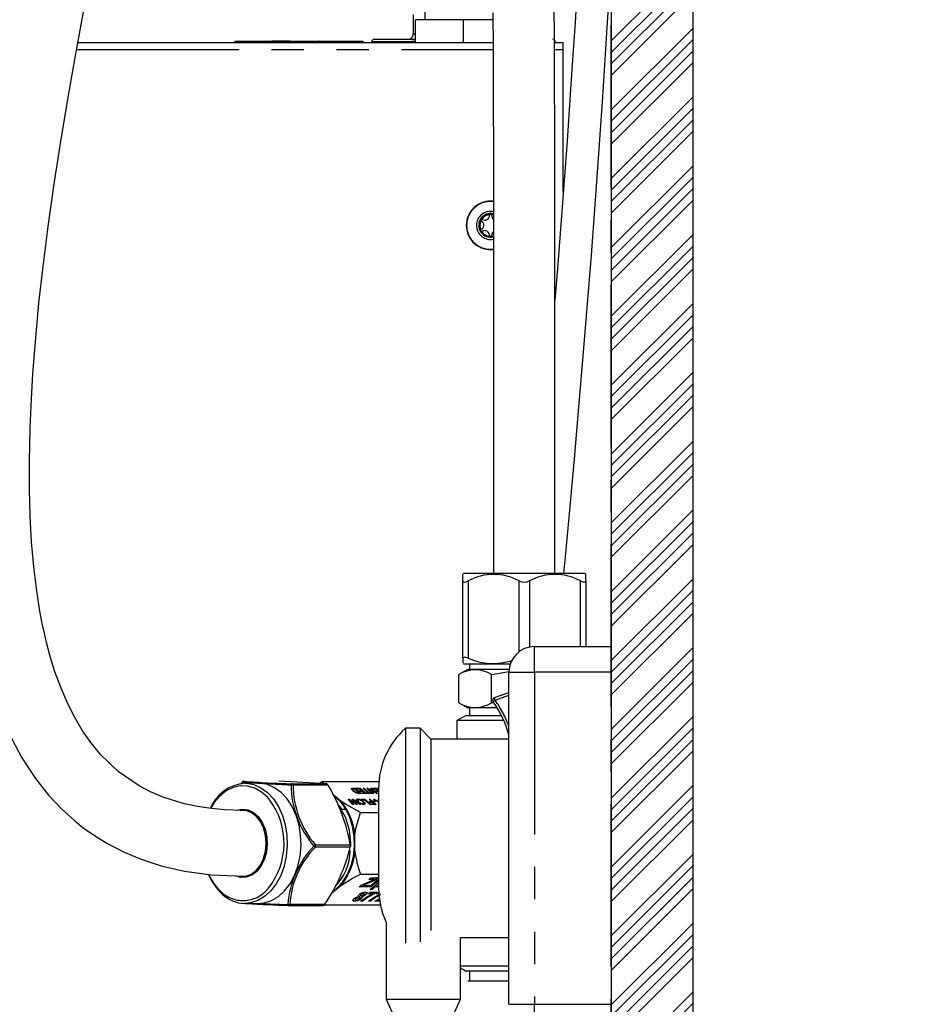
# Model space of a CAD drawing. Extents: x -40 to 841, y -34 to 591.
# Drawn here: x 427 to 462, y 172 to 211 of the extents above; entities that cross this region are included whole.
import ezdxf

# ---------------------------------------------------------------- set-up
doc = ezdxf.new("R2010")
doc.units = 0
doc.linetypes.add('CENTER', pattern=[10.16, 6.35, -1.27, 1.27, -1.27])
doc.linetypes.add('PHANTOM', pattern=[12.7, 6.35, -1.27, 1.27, -1.27, 1.27, -1.27])
doc.layers.get('0').update_dxf_attribs({"linetype": 'CONTINUOUS'})
doc.styles.add('SLDTEXTSTYLE2', font='TXT', dxfattribs={"width": 0.605})
doc.dimstyles.new('SLDDIMSTYLE0', dxfattribs={"dimtxt": 5.172414, "dimasz": 3, "dimexe": 0, "dimexo": 0.0625, "dimgap": 1.293103, "dimtad": 1, "dimdec": 0, "dimlfac": 5, "dimrnd": 1e-09, "dimzin": 12, "dimtxsty": 'SLDTEXTSTYLE2', "dimsah": 1, "dimcen": 0.09, "dimazin": 3, "dimtfac": 1, "dimtdec": 0, "dimtofl": 0, "dimtmove": 0, "dimatfit": 3, "dimtolj": 1, "dimtzin": 12})
doc.dimstyles.new('SLDDIMSTYLE10', dxfattribs={"dimtxt": 5.172414, "dimasz": 3, "dimexe": 0, "dimexo": 0.0625, "dimgap": 1.293103, "dimtad": 0, "dimtih": 1, "dimtoh": 1, "dimdec": 0, "dimlfac": 5, "dimrnd": 1e-09, "dimzin": 12, "dimtxsty": 'SLDTEXTSTYLE2', "dimblk1": 'NONE', "dimblk2": 'NONE', "dimsah": 1, "dimcen": 0, "dimazin": 3, "dimtfac": 1, "dimtdec": 0, "dimtmove": 0, "dimatfit": 3, "dimtolj": 1, "dimtzin": 12})
doc.dimstyles.new('SLDDIMSTYLE11', dxfattribs={"dimtxt": 5.172414, "dimasz": 3, "dimexe": 0, "dimexo": 0.0625, "dimgap": 1.293103, "dimtad": 0, "dimtih": 1, "dimtoh": 1, "dimdec": 0, "dimlfac": 5, "dimrnd": 1e-09, "dimzin": 12, "dimtxsty": 'SLDTEXTSTYLE2', "dimblk1": 'NONE', "dimblk2": 'NONE', "dimsah": 1, "dimcen": 0, "dimazin": 3, "dimtfac": 1, "dimtdec": 0, "dimtmove": 0, "dimatfit": 3, "dimtolj": 1, "dimtzin": 12})

# ---------------------------------------------------------------- blocks, each defined once
blk = doc.blocks.new('_D_14')
at = {"color": 7, "linetype": 'CONTINUOUS'}
for p, q in [((385.378, 193.958), (385.378, 117.262)), ((447.962, 142.808), (447.962, 117.262)), ((447.962, 119.262), (385.378, 119.262))]:
    blk.add_line(p, q, dxfattribs=at)
for points in [[(385.378, 119.262), (388.378, 118.762), (388.378, 119.762)], [(447.962, 119.262), (444.962, 119.762), (444.962, 118.762)]]:
    blk.add_solid(points, dxfattribs=at)
at = {"color": 7, "linetype": 'CONTINUOUS', "insert": (410.093, 128.285), "char_height": 7, "attachment_point": 1, "style": 'SLDTEXTSTYLE2'}
blk.add_mtext('313', dxfattribs=at)
blk = doc.blocks.new('_D_45')
at = {"color": 7, "linetype": 'CONTINUOUS'}
blk.add_line((594.027, 364.626), (614.821, 364.626), dxfattribs=at)
at = {"color": 7, "linetype": 'CONTINUOUS', "char_height": 7, "attachment_point": 1, "style": 'SLDTEXTSTYLE2'}
for s, insert in [('%%c', (595.615, 384.636)), ('35', (606.051, 384.636)), ('hole', (598.614, 373.65))]:
    blk.add_mtext(s, dxfattribs=dict(at, insert=insert))
blk = doc.blocks.new('_NONE')
blk = doc.blocks.new('_D_46')
at = {"color": 7, "linetype": 'CONTINUOUS'}
blk.add_line((541.354, 378.797), (497.771, 378.797), dxfattribs=at)
at = {"color": 7, "linetype": 'CONTINUOUS', "char_height": 7, "attachment_point": 1, "style": 'SLDTEXTSTYLE2'}
for s, insert in [('hole', (523.55, 398.806)), ('%%c', (497.771, 398.806)), ('108', (508.208, 398.806)), ('for bowl', (509.112, 387.82))]:
    blk.add_mtext(s, dxfattribs=dict(at, insert=insert))

msp = doc.modelspace()

# ---------------------------------------------------------------- hatches: boundary and pattern name
at = {"linetype": 'CONTINUOUS'}
h = msp.add_hatch(dxfattribs=at)
h.set_pattern_fill('ANSI34', scale=0.1, angle=3e-322, style=0)
h.paths.add_polyline_path([(453.039148, 283.367632), (449.839148, 283.367632), (449.839148, 143.367632), (337.039148, 143.367632), (337.039148, 111.367632), (340.239148, 111.367632), (340.239148, 140.167632), (449.839148, 140.167632), (449.839148, 111.367632), (453.039148, 111.367632)], flags=0)

# ---------------------------------------------------------------- linework, layer by layer
at = {"color": 7, "linetype": 'CONTINUOUS'}
for p, q in [((453.039148, 111.367632), (453.039148, 283.367634)), ((449.839148, 212.727905), (449.839148, 143.367631)), ((442.549148, 211.21043), (442.549148, 210.887629)), ((442.09473, 211.088724), (442.09473, 210.337711)), ((442.179148, 210.007632), (442.179148, 210.887629)), ((444.059148, 210.887629), (442.179148, 210.887629)), ((444.059148, 210.007632), (444.059148, 210.887629)), ((445.214145, 210.887629), (444.059148, 210.887629)), ((428.981429, 210.007632), (445.217649, 210.007632)), ((435.122791, 210.057629), (435.122791, 210.007632)), ((435.122791, 210.057629), (435.722792, 210.057629)), ((435.722792, 210.057629), (439.522791, 210.057629)), ((436.559155, 210.061634), (436.559155, 210.057629)), ((436.568247, 210.061634), (436.568247, 210.057629)), ((437.186427, 210.061634), (436.568247, 210.061634)), ((437.268246, 210.061634), (437.186427, 210.061634)), ((437.186427, 210.061634), (437.186427, 210.057629)), ((437.268246, 210.061634), (437.268246, 210.057629)), ((437.277336, 210.061634), (437.277336, 210.057629)), ((437.913701, 210.061634), (437.913701, 210.057629)), ((438.117535, 210.061634), (438.117535, 210.057629)), ((438.284723, 210.061634), (438.284723, 210.057629)), ((438.367393, 210.061634), (438.367393, 210.057629)), ((438.4137, 210.061634), (438.4137, 210.057629)), ((438.422791, 210.061634), (438.4137, 210.061634)), ((438.422791, 210.061634), (438.422791, 210.057629)), ((438.631882, 210.061634), (438.631882, 210.057629)), ((439.522791, 210.057629), (440.122792, 210.057629)), ((440.122792, 210.057629), (440.122792, 210.007632)), ((440.469148, 210.007632), (440.469148, 210.031921)), ((447.617711, 210.007632), (447.962396, 210.007632)), ((447.649148, 210.030884), (447.649148, 210.007632)), ((447.962396, 209.727634), (447.962396, 210.007632)), ((447.962396, 204.150344), (447.962396, 209.727634)), ((444.067867, 189.227629), (444.039148, 189.198912)), ((444.039148, 188.935585), (444.039148, 189.198483)), ((448.81043, 189.227629), (444.067867, 189.227629)), ((448.839148, 189.198912), (448.81043, 189.227629)), ((448.839148, 188.935585), (448.839148, 189.198483)), ((444.039148, 185.906667), (444.039148, 188.935585)), ((448.839148, 188.935585), (448.839148, 186.367632)), ((446.839148, 186.367632), (449.839148, 186.367632)), ((444.039148, 185.906667), (444.039148, 185.725052)), ((444.235713, 185.467631), (443.875713, 185.267634)), ((444.039148, 185.709173), (444.067867, 185.687632)), ((444.067867, 185.687632), (445.891731, 185.687632)), ((445.844161, 185.467631), (444.235713, 185.467631)), ((444.296062, 185.687632), (444.289148, 185.467631)), ((445.157431, 185.267634), (445.845041, 185.396648)), ((445.839148, 172.367633), (445.839148, 185.367633)), ((443.875713, 184.16763), (443.875713, 185.267634)), ((445.157431, 184.16763), (445.157431, 185.267634)), ((445.822579, 184.561599), (445.265316, 184.358776)), ((443.875713, 184.16763), (444.235713, 183.967633)), ((445.377245, 183.967633), (444.235713, 183.967633)), ((444.289148, 183.967633), (444.298576, 183.667631)), ((445.250269, 184.150214), (445.157431, 184.16763)), ((444.159148, 183.667631), (443.799148, 183.467633)), ((443.799148, 183.467633), (443.799148, 182.747633)), ((445.638045, 183.467633), (443.799148, 183.467633)), ((444.159148, 183.667631), (445.544418, 183.667631)), ((442.369148, 183.167631), (441.789148, 183.167631)), ((441.789148, 183.167631), (441.789148, 174.759407)), ((442.789148, 182.747633), (442.369148, 183.167631)), ((442.369148, 183.167631), (442.369148, 174.817706)), ((445.839148, 182.747633), (442.789148, 182.747633)), ((442.789148, 182.747633), (442.789148, 175.256277)), ((435.478082, 181.098158), (435.480834, 181.09808)), ((435.404809, 181.060774), (435.346041, 180.985791)), ((436.044678, 181.017632), (435.507278, 181.017632)), ((438.547836, 181.080956), (438.42909, 181.014068)), ((438.594126, 181.003023), (438.547836, 181.080956)), ((438.547836, 181.080956), (440.750157, 181.080956)), ((439.715567, 180.788559), (439.708496, 180.771238)), ((439.713785, 180.752254), (439.720855, 180.769569)), ((439.716446, 180.804766), (439.79984, 180.804766)), ((439.723517, 180.822087), (439.806911, 180.822087)), ((439.806156, 180.79871), (439.755705, 180.79871)), ((439.76238, 180.70339), (439.769451, 180.720705)), ((439.79984, 180.804766), (439.806911, 180.822087)), ((439.79984, 180.804766), (440.023575, 180.62209)), ((439.993843, 180.645467), (439.806156, 180.79871)), ((439.806911, 180.822087), (440.051861, 180.62209)), ((439.879621, 180.79871), (439.85099, 180.822087)), ((439.85099, 180.822087), (440.023635, 180.822087)), ((439.872204, 180.804766), (440.016564, 180.804766)), ((440.02288, 180.79871), (439.879621, 180.79871)), ((439.973351, 180.731178), (440.10559, 180.731178)), ((440.001982, 180.707801), (439.973351, 180.731178)), ((439.994564, 180.713857), (440.098518, 180.713857)), ((440.13422, 180.707801), (440.001982, 180.707801)), ((440.016564, 180.804766), (440.023635, 180.822087)), ((440.016564, 180.804766), (440.240299, 180.62209)), ((440.10559, 180.731178), (440.02288, 180.79871)), ((440.023635, 180.822087), (440.268583, 180.62209)), ((440.098518, 180.713857), (440.10559, 180.731178)), ((440.350152, 180.645467), (440.133834, 180.822087)), ((440.133834, 180.822087), (440.16322, 180.822087)), ((440.210567, 180.645467), (440.13422, 180.707801)), ((440.155047, 180.804766), (440.156148, 180.804766)), ((440.156148, 180.804766), (440.16322, 180.822087)), ((440.156148, 180.804766), (440.372467, 180.628145)), ((440.16322, 180.822087), (440.379539, 180.645467)), ((440.277092, 180.822087), (440.308544, 180.822087)), ((440.52204, 180.62209), (440.277092, 180.822087)), ((440.298305, 180.804766), (440.301473, 180.804766)), ((440.301473, 180.804766), (440.308544, 180.822087)), ((440.301473, 180.804766), (440.354673, 180.777807)), ((440.308544, 180.822087), (440.622691, 180.662877)), ((440.349112, 180.764181), (440.356183, 180.781502)), ((440.349112, 180.764181), (440.523143, 180.62209)), ((440.356183, 180.781502), (440.551427, 180.62209)), ((440.670751, 180.62209), (440.356183, 180.781502)), ((440.622691, 180.662877), (440.427696, 180.822087)), ((440.427696, 180.822087), (440.457083, 180.822087)), ((440.44891, 180.804766), (440.450011, 180.804766)), ((440.450011, 180.804766), (440.457083, 180.822087)), ((440.450011, 180.804766), (440.673747, 180.62209)), ((440.457083, 180.822087), (440.702031, 180.62209)), ((440.529792, 180.79871), (440.501162, 180.822087)), ((440.501162, 180.822087), (440.673806, 180.822087)), ((440.522375, 180.804766), (440.666735, 180.804766)), ((440.67305, 180.79871), (440.529792, 180.79871)), ((440.623522, 180.731178), (440.739148, 180.731178)), ((440.652153, 180.707801), (440.623522, 180.731178)), ((440.644736, 180.713857), (440.739148, 180.713857)), ((440.739148, 180.707801), (440.652153, 180.707801)), ((440.666735, 180.804766), (440.673806, 180.822087)), ((440.666735, 180.804766), (440.739148, 180.745644)), ((440.739148, 180.744744), (440.67305, 180.79871)), ((440.673806, 180.822087), (440.739148, 180.768735)), ((440.739148, 180.817635), (440.739148, 176.917631)), ((439.266371, 180.321068), (438.949266, 180.579985)), ((439.55259, 180.392218), (439.585076, 180.392218)), ((439.736931, 180.192221), (439.55259, 180.392218)), ((439.568555, 180.374897), (439.578005, 180.374897)), ((439.578005, 180.374897), (439.585076, 180.392218)), ((439.578005, 180.374897), (439.600228, 180.360503)), ((439.585076, 180.392218), (439.820334, 180.239821)), ((439.594689, 180.346937), (439.601761, 180.364258)), ((439.64414, 180.320746), (439.766718, 180.192221)), ((439.834396, 180.239821), (439.697283, 180.392218)), ((439.697283, 180.392218), (439.72954, 180.392218)), ((439.712867, 180.374897), (439.722469, 180.374897)), ((439.722469, 180.374897), (439.72954, 180.392218)), ((439.722469, 180.374897), (439.746564, 180.359042)), ((439.72954, 180.392218), (440.033547, 180.192221)), ((439.74162, 180.346937), (439.748692, 180.364258)), ((439.74162, 180.346937), (439.776399, 180.309964)), ((439.748692, 180.364258), (439.78347, 180.327285)), ((439.776399, 180.309964), (439.78347, 180.327285)), ((439.78347, 180.327285), (439.904295, 180.192221)), ((440.00376, 180.192221), (439.808437, 180.323345)), ((439.871821, 180.371476), (439.906223, 180.377496)), ((439.89225, 180.632121), (439.899322, 180.649442)), ((439.909003, 180.358726), (439.901931, 180.341405)), ((439.906223, 180.377496), (439.913293, 180.394817)), ((439.937126, 180.628145), (439.986773, 180.628145)), ((439.944197, 180.645467), (439.993843, 180.645467)), ((440.051861, 180.62209), (439.972138, 180.62209)), ((439.986773, 180.628145), (439.993843, 180.645467)), ((440.029298, 180.349202), (440.035112, 180.363441)), ((440.082854, 180.368841), (440.054223, 180.392218)), ((440.054223, 180.392218), (440.201154, 180.392218)), ((440.070982, 180.645467), (440.210567, 180.645467)), ((440.099613, 180.62209), (440.070982, 180.645467)), ((440.075436, 180.374897), (440.194083, 180.374897)), ((440.200399, 180.368841), (440.082854, 180.368841)), ((440.092195, 180.628145), (440.203497, 180.628145)), ((440.268583, 180.62209), (440.099613, 180.62209)), ((440.194083, 180.374897), (440.201154, 180.392218)), ((440.194083, 180.374897), (440.41782, 180.192221)), ((440.416717, 180.192221), (440.200399, 180.368841)), ((440.201154, 180.392218), (440.446104, 180.192221)), ((440.203497, 180.628145), (440.210567, 180.645467)), ((440.273013, 180.645467), (440.350152, 180.645467)), ((440.301643, 180.62209), (440.273013, 180.645467)), ((440.294227, 180.628145), (440.343082, 180.628145)), ((440.485307, 180.62209), (440.301643, 180.62209)), ((440.343082, 180.628145), (440.350152, 180.645467)), ((440.481466, 180.301309), (440.370126, 180.392218)), ((440.370126, 180.392218), (440.399512, 180.392218)), ((440.372467, 180.628145), (440.379539, 180.645467)), ((440.372467, 180.628145), (440.449606, 180.628145)), ((440.379539, 180.645467), (440.456678, 180.645467)), ((440.391339, 180.374897), (440.39244, 180.374897)), ((440.39244, 180.374897), (440.399512, 180.392218)), ((440.39244, 180.374897), (440.616177, 180.192221)), ((440.399512, 180.392218), (440.644461, 180.192221)), ((440.449606, 180.628145), (440.456678, 180.645467)), ((440.449606, 180.628145), (440.457023, 180.62209)), ((440.456678, 180.645467), (440.485307, 180.62209)), ((440.538041, 180.3091), (440.509411, 180.332477)), ((440.509411, 180.332477), (440.59757, 180.332477)), ((440.551427, 180.62209), (440.52204, 180.62209)), ((440.54277, 180.392218), (440.573304, 180.392218)), ((440.739148, 180.275101), (440.54277, 180.392218)), ((440.567326, 180.377573), (440.573304, 180.392218)), ((440.573304, 180.392218), (440.671207, 180.332477)), ((440.590499, 180.315155), (440.59757, 180.332477)), ((440.59757, 180.332477), (440.6262, 180.3091)), ((440.617133, 180.649263), (440.622691, 180.662877)), ((440.665672, 180.318917), (440.671207, 180.332477)), ((440.702031, 180.62209), (440.670751, 180.62209)), ((440.671207, 180.332477), (440.739148, 180.332477)), ((440.721154, 180.645467), (440.739148, 180.645467)), ((440.739148, 180.630774), (440.721154, 180.645467)), ((440.739148, 180.37054), (440.721556, 180.392218)), ((440.721556, 180.392218), (440.739148, 180.392218)), ((440.735613, 180.374897), (440.739148, 180.374897)), ((439.287266, 179.998202), (439.456972, 179.998202)), ((439.637069, 180.303431), (439.74313, 180.192221)), ((439.86343, 180.192221), (439.706519, 180.293436)), ((439.766718, 180.192221), (439.736931, 180.192221)), ((439.776399, 180.309964), (439.881728, 180.192221)), ((439.820334, 180.239821), (439.856353, 180.216367)), ((439.850025, 180.200864), (439.856353, 180.216367)), ((439.904295, 180.192221), (439.86343, 180.192221)), ((439.949727, 180.274493), (439.956797, 180.291814)), ((440.033547, 180.192221), (440.00376, 180.192221)), ((440.018737, 180.232597), (440.024453, 180.246604)), ((440.103835, 180.199576), (440.128502, 180.195678)), ((440.128502, 180.195678), (440.135573, 180.212999)), ((440.140682, 180.277533), (440.147754, 180.294854)), ((440.162459, 180.208344), (440.169529, 180.225665)), ((440.371267, 180.301309), (440.481466, 180.301309)), ((440.399898, 180.277932), (440.371267, 180.301309)), ((440.392481, 180.283988), (440.474395, 180.283988)), ((440.510097, 180.277932), (440.399898, 180.277932)), ((440.446104, 180.192221), (440.416717, 180.192221)), ((440.457879, 180.215592), (440.586444, 180.215592)), ((440.48651, 180.192221), (440.457879, 180.215592)), ((440.474395, 180.283988), (440.481466, 180.301309)), ((440.479092, 180.198277), (440.579373, 180.198277)), ((440.644461, 180.192221), (440.48651, 180.192221)), ((440.586444, 180.215592), (440.510097, 180.277932)), ((440.530625, 180.315155), (440.590499, 180.315155)), ((440.6262, 180.3091), (440.538041, 180.3091)), ((440.579373, 180.198277), (440.586444, 180.215592)), ((440.590499, 180.315155), (440.597916, 180.3091)), ((440.67198, 180.315155), (440.739148, 180.315155)), ((440.704172, 180.295957), (440.709538, 180.3091)), ((440.709538, 180.3091), (440.739148, 180.291212)), ((440.739148, 180.3091), (440.709538, 180.3091)), ((435.640239, 179.919345), (435.666376, 179.927982)), ((440.02569, 179.874296), (440.739148, 179.874296)), ((439.813557, 178.35452), (439.813557, 178.980745)), ((440.02569, 177.460969), (440.739148, 177.460969)), ((440.057201, 177.024818), (440.566408, 177.251876)), ((440.66128, 177.273459), (440.131788, 177.037383)), ((440.668352, 177.256138), (440.138858, 177.020062)), ((440.361005, 177.251876), (440.433377, 177.310968)), ((440.566408, 177.251876), (440.361005, 177.251876)), ((440.559336, 177.269197), (440.382218, 177.269197)), ((440.433377, 177.310968), (440.735504, 177.310968)), ((440.559336, 177.269197), (440.566408, 177.251876)), ((440.70722, 177.310968), (440.66128, 177.273459)), ((440.66128, 177.273459), (440.668352, 177.256138)), ((440.735504, 177.310968), (440.668352, 177.256138)), ((440.720987, 177.251876), (440.739148, 177.266706)), ((440.739148, 177.251876), (440.720987, 177.251876)), ((438.88289, 176.701081), (439.266371, 177.014197)), ((439.979003, 176.96097), (440.057201, 177.024818)), ((440.313272, 176.96097), (439.979003, 176.96097)), ((440.3062, 176.978291), (440.000216, 176.978291)), ((440.131788, 177.037383), (440.138858, 177.020062)), ((440.138858, 177.020062), (440.385642, 177.020062)), ((440.357358, 177.020062), (440.3062, 176.978291)), ((440.3062, 176.978291), (440.313272, 176.96097)), ((440.385642, 177.020062), (440.313272, 176.96097)), ((440.364697, 176.96097), (440.67645, 177.215517)), ((440.441836, 176.96097), (440.364697, 176.96097)), ((440.434766, 176.978291), (440.385911, 176.978291)), ((440.408496, 176.865513), (440.739148, 177.135492)), ((440.485635, 176.865513), (440.408496, 176.865513)), ((440.478563, 176.882834), (440.42971, 176.882834)), ((440.725305, 177.215517), (440.434766, 176.978291)), ((440.434766, 176.978291), (440.441836, 176.96097)), ((440.739148, 177.203721), (440.441836, 176.96097)), ((440.635397, 177.010889), (440.478563, 176.882834)), ((440.478563, 176.882834), (440.485635, 176.865513)), ((440.642468, 176.993567), (440.485635, 176.865513)), ((440.635397, 177.010889), (440.642468, 176.993567)), ((440.67645, 177.215517), (440.739148, 177.215517)), ((440.676987, 176.973743), (440.684058, 176.956422)), ((440.719419, 176.959903), (440.684058, 176.956422)), ((440.701423, 177.038301), (440.708494, 177.02098)), ((439.83255, 176.479871), (439.839621, 176.46255)), ((439.867198, 176.528586), (439.874269, 176.51127)), ((439.95787, 176.609839), (439.964941, 176.592518)), ((439.985484, 176.580722), (439.992554, 176.563401)), ((440.013614, 176.555056), (440.006543, 176.572377)), ((440.032392, 176.643497), (440.039463, 176.626176)), ((440.048223, 176.524187), (440.055296, 176.506866)), ((440.054816, 176.67653), (440.061886, 176.659209)), ((440.084024, 176.609839), (440.091096, 176.592518)), ((440.156613, 176.717085), (440.163684, 176.699764)), ((440.186296, 176.691467), (440.179224, 176.708788)), ((440.235424, 176.682282), (440.242494, 176.664961)), ((440.331837, 176.690669), (440.404209, 176.749761)), ((440.506103, 176.690669), (440.331837, 176.690669)), ((440.499031, 176.70799), (440.353051, 176.70799)), ((440.404209, 176.749761), (440.667767, 176.749761)), ((440.499031, 176.70799), (440.506103, 176.690669)), ((440.639482, 176.749761), (440.601024, 176.718361)), ((440.601024, 176.718361), (440.608095, 176.70104)), ((440.667767, 176.749761), (440.608095, 176.70104)), ((440.646821, 176.690669), (440.719193, 176.749761)), ((440.747323, 176.690669), (440.646821, 176.690669)), ((440.746122, 176.70799), (440.668034, 176.70799)), ((440.719193, 176.749761), (440.743617, 176.749761)), ((435.507278, 176.317633), (436.044678, 176.317633)), ((437.213556, 176.237107), (437.210804, 176.237184)), ((437.213556, 176.237107), (438.576512, 176.237107)), ((438.611229, 176.254309), (440.809672, 176.254309)), ((439.787081, 176.417083), (439.794151, 176.399762)), ((440.10968, 176.40431), (440.032541, 176.40431)), ((440.102608, 176.421625), (440.058164, 176.421625)), ((440.102608, 176.421625), (440.10968, 176.40431)), ((440.424664, 176.40431), (440.347525, 176.40431)), ((440.417593, 176.421625), (440.373148, 176.421625)), ((440.417593, 176.421625), (440.424664, 176.40431)), ((440.781191, 176.40431), (440.598226, 176.40431)), ((440.778384, 176.421625), (440.628574, 176.421625)), ((441.039148, 175.574929), (441.039148, 172.566045)), ((443.939148, 172.566045), (443.939148, 174.987633)), ((443.939148, 174.987633), (445.839148, 174.987633)), ((443.939148, 173.867632), (444.572387, 173.867632)), ((443.939148, 173.789854), (444.159148, 173.667634)), ((444.572387, 173.867632), (445.839148, 173.867632)), ((444.826945, 173.667634), (444.159148, 173.667634)), ((444.301719, 173.667634), (444.289148, 173.267633)), ((445.839148, 173.667634), (444.826945, 173.667634)), ((445.839148, 173.267633), (444.236497, 173.267633)), ((441.039148, 172.566045), (441.439149, 171.66763)), ((441.039148, 172.566045), (443.939148, 172.566045)), ((443.539148, 171.66763), (443.939148, 172.566045))]:
    msp.add_line(p, q, dxfattribs=at)
at = {"color": 5, "linetype": 'CENTER'}
msp.add_line((449.839148, 143.367632), (449.839148, 249.977522), dxfattribs=at)
at = {"color": 8, "linetype": 'PHANTOM'}
for p, q in [((435.722792, 210.057629), (435.722792, 210.007632)), ((438.320803, 210.061634), (438.320803, 210.057629)), ((439.522791, 210.057629), (439.522791, 210.007632)), ((428.930519, 209.727634), (445.218708, 209.727634)), ((447.618623, 209.727634), (447.962396, 209.727634)), ((444.239148, 188.935585), (444.239148, 185.906667)), ((446.239148, 186.167634), (446.239148, 188.935585)), ((446.639148, 188.935585), (446.639148, 186.347426)), ((448.639148, 186.367632), (448.639148, 188.935585)), ((446.839148, 185.367633), (446.839148, 186.367632)), ((445.839148, 185.367633), (446.839148, 185.367633)), ((449.839148, 185.367633), (446.839148, 185.367633)), ((446.839148, 185.367633), (446.839148, 172.367633)), ((445.299518, 184.264804), (445.839148, 184.461213)), ((437.341852, 180.995572), (438.705401, 180.995572)), ((438.765216, 180.942244), (437.401667, 180.942244)), ((439.716446, 180.804766), (439.723517, 180.822087)), ((439.637069, 180.303431), (439.64414, 180.320746)), ((439.937126, 180.628145), (439.944197, 180.645467)), ((439.813934, 180.224145), (439.820334, 180.239821)), ((439.630201, 178.511793), (438.266653, 178.511793)), ((438.269403, 178.611714), (439.632953, 178.611714)), ((437.273371, 176.283771), (438.636921, 176.283771)), ((445.839148, 172.367633), (446.839148, 172.367633)), ((446.839148, 171.367634), (446.839148, 172.367633)), ((446.839148, 172.367633), (449.839148, 172.367633))]:
    msp.add_line(p, q, dxfattribs=at)
at = {"color": 7, "linetype": 'CONTINUOUS', "flags": 128}
for points in [[(447.985336, 189.227629), (448.047007, 189.88123), (448.2162, 191.704149), (448.397864, 193.70721), (448.589481, 195.886601), (448.785261, 198.199869), (449.064271, 201.682896), (449.304937, 204.912782), (449.510077, 207.882554), (449.683113, 210.590584), (449.767079, 211.989725), (449.803258, 212.620414)], [(435.436438, 179.957629), (434.70807, 179.981197), (434.093657, 180.041141), (433.580526, 180.122966), (433.147682, 180.217201), (432.715426, 180.337191), (432.272318, 180.490816), (431.822763, 180.683268), (431.373469, 180.918635), (430.560265, 181.481106), (429.866141, 182.145984), (429.483255, 182.611478), (429.161173, 183.074219), (428.841634, 183.614273), (428.584298, 184.123183), (428.320369, 184.733976), (428.07016, 185.42356), (427.88355, 186.033518), (427.753305, 186.525125), (427.667281, 186.888576), (427.584693, 187.274272), (427.493578, 187.753237), (427.367326, 188.548965), (427.253383, 189.488018), (427.168947, 190.467698), (427.113148, 191.482568), (427.084675, 192.53049), (427.082219, 193.609381), (427.110979, 194.918812), (427.160945, 196.062464), (427.218663, 197.02099), (427.277907, 197.832949), (427.355271, 198.748518), (427.457618, 199.806411), (427.61718, 201.244236), (427.813875, 202.79919), (428.036934, 204.378844), (428.284733, 205.980308), (428.560172, 207.634336), (428.848448, 209.276242), (429.121694, 210.779077), (429.3712, 212.122143)], [(448.49265, 211.939741), (448.421834, 210.785306), (448.327603, 209.324569), (448.223441, 207.780946), (448.109175, 206.153995), (447.932072, 203.736395), (447.734969, 201.157231), (447.636552, 199.915881)], [(447.639125, 189.227629), (447.6391, 191.205776), (447.638984, 193.091208), (447.638727, 194.88752), (447.638286, 196.598179), (447.637354, 198.751635), (447.635966, 200.766481), (447.634075, 202.650047), (447.6311, 204.746879), (447.627336, 206.676228), (447.62279, 208.448941), (447.61749, 210.075236), (447.611489, 211.56472), (447.610379, 211.784232)], [(445.213012, 211.172349), (445.218421, 209.81359), (445.220923, 209.064472), (445.223348, 208.255274), (445.225909, 207.285971), (445.228493, 206.145997), (445.230981, 204.824389), (445.233263, 203.308625), (445.234778, 202.035958), (445.236088, 200.6396), (445.237166, 199.11247), (445.238001, 197.446913), (445.238591, 195.634741), (445.238955, 193.667156), (445.239129, 191.534788), (445.239172, 189.227629)], [(440.568712, 210.13192), (440.604415, 210.132075), (440.710185, 210.13254), (440.882045, 210.133291), (441.113536, 210.134298), (441.395959, 210.135532), (441.718699, 210.136939), (442.069626, 210.138471), (442.179148, 210.138947)], [(445.235653, 203.254271), (445.201521, 203.262532), (445.155812, 203.269041)], [(445.155812, 202.426226), (445.201521, 202.432728), (445.236665, 202.441282)], [(444.039148, 188.935585), (444.053162, 188.900829), (444.097043, 188.889588), (444.161682, 188.902885), (444.239148, 188.935585)], [(448.639148, 188.935585), (448.723032, 188.900829), (448.789709, 188.889588), (448.827399, 188.902885), (448.839148, 188.935585)], [(444.239148, 185.906667), (444.14848, 185.934258), (444.080543, 185.94069), (444.045278, 185.925806), (444.039148, 185.906667)], [(426.24897, 183.02666), (426.78329, 182.015444), (427.318567, 181.200004), (427.829376, 180.555148), (428.335227, 180.015577), (428.855847, 179.543043), (429.186548, 179.279626), (429.584874, 178.9953), (430.113622, 178.667016), (430.790168, 178.317869), (431.451496, 178.042746), (432.232289, 177.790309), (433.145511, 177.58078), (434.206454, 177.435733), (435.433162, 177.377642)], [(436.044678, 176.317633), (436.269323, 176.339204), (436.551812, 176.429749), (436.818893, 176.588286), (437.062449, 176.810003), (437.275082, 177.088166), (437.450328, 177.414317), (437.582865, 177.778549), (437.668664, 178.1698), (437.70512, 178.576172), (437.691125, 178.985328), (437.627102, 179.384828), (437.514999, 179.762537), (437.358221, 180.106974), (437.16153, 180.407686), (436.930907, 180.655522), (436.673353, 180.842955), (436.3967, 180.964298), (436.109349, 181.01585), (436.044678, 181.017632)], [(439.669242, 180.790216), (439.675131, 180.797983), (439.716446, 180.804766)], [(439.739717, 180.720992), (439.676822, 180.790473), (439.674312, 180.804897), (439.682202, 180.815304), (439.723517, 180.822087)], [(439.709511, 180.770851), (439.708075, 180.764348), (439.713785, 180.752254)], [(439.713785, 180.752254), (439.737506, 180.725241), (439.76238, 180.70339)], [(439.755705, 180.79871), (439.732851, 180.79728), (439.717257, 180.791224), (439.715145, 180.781669), (439.720855, 180.769569)], [(439.720855, 180.769569), (439.744577, 180.742557), (439.769451, 180.720705)], [(440.02569, 179.874296), (439.466607, 180.189223), (439.266371, 180.321068)], [(439.594689, 180.346937), (439.618797, 180.322529), (439.637069, 180.303431)], [(439.601761, 180.364258), (439.625868, 180.33985), (439.64414, 180.320746)], [(439.706519, 180.293436), (439.646753, 180.33293), (439.601761, 180.364258)], [(439.808437, 180.323345), (439.774714, 180.346221), (439.748692, 180.364258)], [(439.867499, 180.364258), (439.878891, 180.388797), (439.913293, 180.394817)], [(439.926666, 180.292422), (439.883277, 180.334414), (439.867499, 180.364258)], [(439.899322, 180.649442), (439.925685, 180.645991), (439.944197, 180.645467)], [(439.903013, 180.340911), (439.901122, 180.338753), (439.904444, 180.322052), (439.949727, 180.274493)], [(439.906223, 180.377496), (439.936481, 180.375064), (439.968565, 180.367906)], [(439.942154, 180.37144), (439.918281, 180.367572), (439.908194, 180.356074), (439.911516, 180.339373), (439.956797, 180.291814)], [(439.909653, 180.629844), (439.918615, 180.62867), (439.937126, 180.628145)], [(439.972138, 180.62209), (439.945636, 180.622972), (439.922617, 180.625779)], [(440.035112, 180.363441), (440.10385, 180.32657), (440.147754, 180.294854)], [(435.228041, 179.974777), (435.418328, 180.007381), (435.637293, 179.977221), (435.845437, 179.876453), (436.031538, 179.71052), (436.185565, 179.488368), (436.299212, 179.221965), (436.366355, 178.925676), (436.383372, 178.615481), (436.349347, 178.308094), (436.266112, 178.020091), (436.138159, 177.766997), (435.97238, 177.562458), (435.777718, 177.417499), (435.564662, 177.339936), (435.344702, 177.333946), (435.153885, 177.388657)], [(435.379009, 177.384341), (435.39975, 177.381677), (435.619458, 177.394617), (435.830593, 177.481539), (436.020882, 177.637399), (436.17927, 177.853126), (436.296548, 178.116191), (436.365901, 178.411306), (436.383299, 178.721315), (436.347733, 179.028202), (436.261266, 179.314137), (436.128928, 179.562498), (435.958405, 179.758853), (435.75961, 179.891796), (435.544094, 179.953588), (435.331958, 179.942358)], [(436.348735, 178.667629), (436.322228, 178.976352), (436.244251, 179.267127), (436.119334, 179.523057), (435.954737, 179.729284), (435.760025, 179.873801), (435.546516, 179.948223), (435.43745, 179.957629)], [(438.981451, 176.809967), (439.125433, 176.924772), (439.342676, 177.165324), (439.524138, 177.459264), (439.663371, 177.796138), (439.755428, 178.163976), (439.797039, 178.549714), (439.786723, 178.939641), (439.724849, 179.319901), (439.613615, 179.67698), (439.456972, 179.998202)], [(439.153056, 180.178875), (439.192168, 180.138004), (439.286974, 179.998196)], [(439.167537, 180.148966), (439.178025, 180.138004), (439.426538, 179.702634), (439.585645, 179.194254), (439.643852, 178.667629), (439.636072, 178.560132)], [(439.856353, 180.216367), (439.84383, 180.229527), (439.834396, 180.239821)], [(439.956797, 180.291814), (439.99201, 180.266023), (440.024453, 180.246604)], [(440.135573, 180.212999), (440.160161, 180.216897), (440.170407, 180.228729), (440.165964, 180.246169), (440.11797, 180.295182)], [(440.128502, 180.195678), (440.153089, 180.199576), (440.161188, 180.208928)], [(440.140682, 180.277533), (440.184386, 180.236489), (440.204026, 180.199594), (440.199455, 180.190951)], [(440.147754, 180.294854), (440.191456, 180.25381), (440.211096, 180.216915), (440.200375, 180.196632), (440.164433, 180.189622)], [(435.906538, 179.801793), (435.896186, 179.793466), (435.889142, 179.787654)], [(439.813557, 178.980745), (439.851972, 179.242618), (440.02569, 179.874296)], [(435.433602, 177.377636), (435.546516, 177.387036), (435.760025, 177.461458), (435.954737, 177.605981), (436.119334, 177.812201), (436.244251, 178.068138), (436.322228, 178.358913), (436.348735, 178.667629)], [(435.889142, 177.54761), (435.896186, 177.541799), (435.906538, 177.533472)], [(439.266371, 177.014197), (439.724022, 177.298392), (440.02569, 177.460969)], [(440.684058, 176.956422), (440.659012, 176.959778), (440.645119, 176.969672), (440.642468, 176.993567)], [(440.676987, 176.973743), (440.65194, 176.977093), (440.64364, 176.983011)], [(440.745391, 176.985646), (440.712348, 176.977224), (440.676987, 176.973743)], [(440.709074, 177.021164), (440.708899, 177.020097), (440.717042, 177.013291), (440.732983, 177.010972)], [(439.794151, 176.399762), (439.745193, 176.409412), (439.734068, 176.438493), (439.752531, 176.470137), (439.789128, 176.504732)], [(439.789128, 176.504732), (439.878946, 176.561493), (439.964941, 176.592518)], [(439.867198, 176.528586), (439.844081, 176.507188), (439.832104, 176.48753), (439.834088, 176.480473)], [(439.874269, 176.51127), (439.851153, 176.489866), (439.839175, 176.470209), (439.842416, 176.458681), (439.85995, 176.454306)], [(439.964941, 176.592518), (439.952636, 176.606411), (439.9559, 176.626343), (439.991271, 176.664532)], [(439.983028, 176.510841), (440.004466, 176.531065), (440.014322, 176.549322), (440.00985, 176.559675), (439.992554, 176.563401)], [(440.00504, 176.571757), (440.002778, 176.576997), (439.985484, 176.580722)], [(440.054816, 176.67653), (440.037264, 176.659448), (440.031977, 176.644809), (440.033008, 176.643789)], [(440.032541, 176.40431), (440.278522, 176.570583), (440.506103, 176.690669)], [(440.061886, 176.659209), (440.044334, 176.642127), (440.039047, 176.627488), (440.046361, 176.620264), (440.062372, 176.617945)], [(440.095933, 176.586605), (440.091474, 176.56917), (440.048223, 176.524187)], [(440.091096, 176.592518), (440.104696, 176.5759), (440.098545, 176.551849), (440.055296, 176.506866)], [(440.601024, 176.718361), (440.299652, 176.558996), (440.102608, 176.421625)], [(440.608095, 176.70104), (440.306723, 176.541675), (440.10968, 176.40431)], [(440.178722, 176.70855), (440.172484, 176.71485), (440.156613, 176.717085)], [(440.164739, 176.659209), (440.181868, 176.67603), (440.186667, 176.690353), (440.179556, 176.697529), (440.163684, 176.699764)], [(440.226872, 176.754308), (440.273456, 176.747454), (440.28774, 176.723374), (440.273869, 176.695723), (440.242494, 176.664961)], [(440.274684, 176.750786), (440.28067, 176.740695), (440.266798, 176.713044), (440.235424, 176.682282)], [(440.347525, 176.40431), (440.593506, 176.570583), (440.821087, 176.690669)], [(440.779893, 176.646382), (440.614636, 176.558996), (440.417593, 176.421625)], [(440.782823, 176.626874), (440.621707, 176.541675), (440.424664, 176.40431)], [(440.598226, 176.40431), (440.757528, 176.495225), (440.799917, 176.513077)], [(439.787081, 176.417083), (439.738123, 176.426733), (439.732732, 176.440824)]]:
    msp.add_lwpolyline(points, dxfattribs=at)
at = {"color": 8, "linetype": 'PHANTOM', "flags": 128}
for points in [[(442.179148, 210.039008), (442.049058, 210.038472), (441.679661, 210.03694), (441.339934, 210.035533), (441.042647, 210.0343), (440.798972, 210.033292), (440.618067, 210.032541), (440.506731, 210.032076), (440.469148, 210.031921)], [(442.09473, 210.337711), (442.09473, 210.337711), (442.126246, 210.33786), (442.179148, 210.33811)], [(445.839148, 184.516079), (445.837779, 184.51984), (445.832596, 184.53408), (445.828343, 184.545762), (445.825182, 184.554446), (445.823236, 184.559793), (445.822579, 184.561599)], [(445.299518, 184.264804), (445.283675, 184.253419), (445.268441, 184.242476), (445.254401, 184.232385), (445.242095, 184.223545), (445.231995, 184.216285), (445.224491, 184.210891), (445.219869, 184.207571), (445.218309, 184.206451)], [(445.299518, 184.264804), (445.292846, 184.283138), (445.286429, 184.300763), (445.280517, 184.317011), (445.275334, 184.331251), (445.27108, 184.342939), (445.26792, 184.351624), (445.265973, 184.35697), (445.265316, 184.358776)], [(436.489197, 180.354769), (436.402306, 180.455703), (436.161026, 180.670834), (435.896462, 180.82158), (435.617117, 180.903096), (435.331969, 180.912764), (435.050182, 180.850268), (434.780813, 180.717624), (434.532523, 180.519093), (434.313288, 180.261052), (434.174725, 180.038036)], [(435.507278, 181.017632), (435.571947, 181.01585), (435.859298, 180.964298), (436.135952, 180.842955), (436.393505, 180.655522), (436.624129, 180.407686), (436.82082, 180.106974), (436.977598, 179.762537), (437.089701, 179.384828), (437.153724, 178.985328), (437.167719, 178.576172), (437.131263, 178.1698), (437.045464, 177.778549), (436.912927, 177.414317), (436.73768, 177.088166), (436.525048, 176.810003), (436.281492, 176.588286), (436.014412, 176.429749), (435.731922, 176.339204), (435.507278, 176.317633)], [(437.186913, 176.274491), (437.189038, 176.266045), (437.19148, 176.258517), (437.19421, 176.252008), (437.197189, 176.246608), (437.200381, 176.242376), (437.203744, 176.239372), (437.207234, 176.237632), (437.210804, 176.237184)]]:
    msp.add_lwpolyline(points, dxfattribs=at)
at = {"color": 7, "linetype": 'CONTINUOUS'}
for centre, radius, start, end in [((440.569148, 210.031923), 0.1, 90.25, 180), ((441.89473, 210.337709), 0.2, 270.25, 1.3510354), ((447.549148, 210.030883), 0.1, 0, 89.75), ((445.119148, 202.847632), 0.95, 82.9869419, 180), ((445.119148, 202.847632), 0.55, 77.7755875, 180), ((445.119148, 202.847632), 0.463, 75.5380044, 284.7235455), ((444.77181, 203.048169), 0.041928, 89.0159689, 210.9884039), ((445.119148, 202.847632), 0.423, 94.9723662, 145.0276338), ((444.771806, 203.04817), 0.041924, 57.0041151, 89.0107267), ((444.897648, 203.231281), 0.180278, 235.1520167, 4.1494543), ((445.119148, 203.248708), 0.041924, 150.9892733, 186), ((445.119148, 203.24871), 0.041924, 29.0103123, 150.9896877), ((445.119148, 203.248708), 0.041924, 357.0041151, 29.0107267), ((445.340648, 203.231281), 0.180278, 175.1520167, 233.2268902), ((445.119148, 202.847632), 0.95, 180, 277.1245005), ((445.119148, 202.847632), 0.55, 180, 282.216739), ((445.119148, 202.847632), 0.423, 154.9723662, 205.0276338), ((444.771804, 202.647093), 0.041922, 149.0080825, 270.9922017), ((444.771806, 203.04817), 0.041924, 210.9892733, 246), ((444.771806, 202.647094), 0.041924, 117.0041151, 149.0107267), ((444.676148, 202.847632), 0.180278, 295.1520167, 64.1494543), ((444.771806, 202.647094), 0.041924, 270.9892733, 302.9958849), ((445.119148, 202.847632), 0.423, 214.9723662, 265.0276338), ((444.897648, 202.463982), 0.180278, 355.8505457, 124.8479833), ((445.119148, 202.446556), 0.041924, 174, 209.0107267), ((445.119148, 202.446553), 0.041922, 209.0053699, 330.9946301), ((445.119148, 202.446556), 0.041924, 330.9892733, 2.9958849), ((445.340648, 202.463982), 0.180278, 127.094625, 184.8479833), ((445.239148, 187.105532), 2.085448, 61.3463865, 118.6536135), ((447.639148, 187.105529), 2.08545, 61.3464115, 118.6535885), ((446.439148, 189.344501), 0.455206, 243.9368562, 296.0631438), ((446.839148, 185.367632), 1, 90, 180), ((445.213599, 188.183844), 2.476912, 246.8329234, 287.6159153), ((444.516572, 184.255296), 1.198135, 57.6641909, 122.3358091), ((445.856781, 184.467632), 0.1, 100.1558894, 110), ((445.299518, 184.264805), 0.1, 110, 215.6988976), ((441.96993, 181.87235), 4, 14.910172, 35.6988976), ((444.516572, 185.179934), 1.198107, 237.6633373, 302.3366627), ((443.89391, 180.817632), 3.154762, 131.8490035, 180), ((435.478082, 180.998157), 0.1, 90, 139.1579508), ((434.214634, 116.410938), 64.740574, 86.02245143, 87.67201526), ((435.634626, 179.423562), 1.599149, 94.5675989, 157.0268385), ((435.408849, 181.06664), 0.007124, 205.6991263, 235.4426824), ((438.675174, 180.90146), 0.098847, 24.3680396, 72.1942968), ((432.78554, 177.388992), 6.955726, 10.1244293, 30.7196932), ((440.028743, 181.052922), 0.440129, 228.9525195, 256.0470698), ((439.987701, 180.964476), 0.327196, 228.1616174, 254.3291564), ((434.203019, 178.670769), 2.839449, 321.8868766, 36.3753766), ((438.030686, 179.190267), 1.639223, 29.5298541, 53.6732344), ((437.413841, 178.782919), 2.407856, 4.712636, 39.7027229), ((439.901671, 180.09752), 0.297524, 63.3521653, 87.7611773), ((439.911916, 180.060921), 0.311988, 48.6654157, 84.4380652), ((440.200444, 180.599279), 0.411236, 228.2605962, 264.9763529), ((440.155028, 180.477848), 0.265563, 240.5482373, 265.7986944), ((432.929474, 180.163642), 6.901329, 325.7924873, 346.1516826), ((439.383895, 178.568576), 0.252767, 347.017987, 9.8264847), ((437.59788, 178.391717), 2.025517, 314.9583153, 359.8060008), ((437.413841, 178.552346), 2.407856, 320.2972771, 355.287364), ((443.817449, 178.833106), 4.032394, 186.816226, 199.8938365), ((436.108139, 178.282941), 2.186705, 202.8489339, 227.1517), ((443.89391, 176.917632), 3.154762, 180, 205.1894199), ((435.527893, 177.63362), 1.316149, 226.4479532, 269.1025185), ((439.754833, 176.867624), 0.451693, 274.0939346, 310.5064778), ((439.761901, 176.850314), 0.451704, 274.0941967, 310.5059862), ((439.841746, 176.656175), 0.202688, 275.1528554, 314.1899723), ((440.009, 176.367118), 0.214894, 96.2826579, 131.289844), ((440.016086, 176.349744), 0.214949, 96.2851342, 131.2825326), ((440.240444, 176.36466), 0.389885, 91.9948427, 129.7241996), ((440.166917, 176.543184), 0.174206, 93.3907631, 130.0529038), ((440.173987, 176.525863), 0.174206, 93.3907631, 130.0529038), ((440.051574, 176.792337), 0.174726, 273.5430827, 310.365988), ((439.999501, 176.98091), 0.380576, 282.8318084, 308.3094709), ((440.006569, 176.963594), 0.380582, 282.8323371, 308.3093813), ((438.060337, 209.711943), 33.485536, 265.7697293, 268.5462424), ((438.564805, 176.315317), 0.078714, 276.9682228, 336.3740515)]:
    msp.add_arc(centre, radius, start, end, dxfattribs=at)
at = {"color": 8, "linetype": 'PHANTOM'}
for centre, radius, start, end in [((445.119148, 202.847632), 0.934923, 82.8713844, 180), ((445.119148, 202.847632), 0.934923, 180, 277.2375835), ((441.96993, 181.87235), 4.1, 19.3154422, 35.6988976), ((435.479913, 181.003838), 0.094246, 89.4401949, 142.8350586), ((438.119917, 212.065716), 31.079884, 265.1289844, 268.5654874), ((441.365418, 271.875414), 91.010042, 266.24478357, 267.44972177), ((437.363947, 180.952739), 0.048197, 117.2858846, 176.701146), ((437.336564, 180.805356), 0.151581, 64.5646418, 97.8617228), ((441.041263, 180.980169), 3.725514, 180.3792104, 220.464973), ((437.330717, 180.922873), 0.073547, 15.2705822, 81.2917542), ((440.900577, 180.9182), 3.498993, 179.6062735, 221.2377847), ((440.955382, 175.965757), 3.781094, 136.6276494, 175.3164697), ((440.676917, 176.101845), 3.408405, 135.0037658, 176.9403402), ((436.307876, 181.032988), 3.116112, 307.5472003, 309.0116936), ((440.282658, 180.954736), 3.167372, 229.0528558, 230.4693052), ((438.141832, 178.565228), 0.135777, 336.8246588, 20.0215205), ((436.000648, 178.289228), 2.078638, 204.4717773, 227.1892708), ((435.44229, 177.685693), 1.256435, 227.1648302, 322.3498733), ((437.91227, 212.855582), 36.588282, 266.9943314, 268.8640454), ((437.215637, 176.414259), 0.142689, 258.3866209, 293.8667708), ((437.207778, 176.306181), 0.069315, 274.7816706, 341.1374752)]:
    msp.add_arc(centre, radius, start, end, dxfattribs=at)

# ---------------------------------------------------------------- dimensions: what is measured, and where the dimension line sits
at = {"color": 7, "linetype": 'CONTINUOUS'}
for p1, text, dimstyle, picture, middle in [((18.325505, 11.433691), '<> hole\\Pfor bowl', 'SLDDIMSTYLE11', '_D_46', (518.768985, 389.812092)), ((5.997749, 3.609204), '<>\\Phole', 'SLDDIMSTYLE10', '_D_45', (605.217681, 375.641563))]:
    dim = msp.add_diameter_dim_2p(p1=p1, p2=(0, 0), text=text, dimstyle=dimstyle, dxfattribs=at)
    dim.commit()
    dim.dimension.update_dxf_attribs({"geometry": picture, "text_midpoint": middle, "dimtype": 163})
dim = msp.add_linear_dim(base=(385.377941, 119.26189), p1=(447.962396, 144.807632), p2=(385.377941, 195.957889), dimstyle='SLDDIMSTYLE0', dxfattribs=at)
dim.commit()
dim.dimension.update_dxf_attribs({"geometry": '_D_14', "text_midpoint": (416.670169, 119.26189), "dimtype": 160})

doc.saveas('drawing.dxf')
